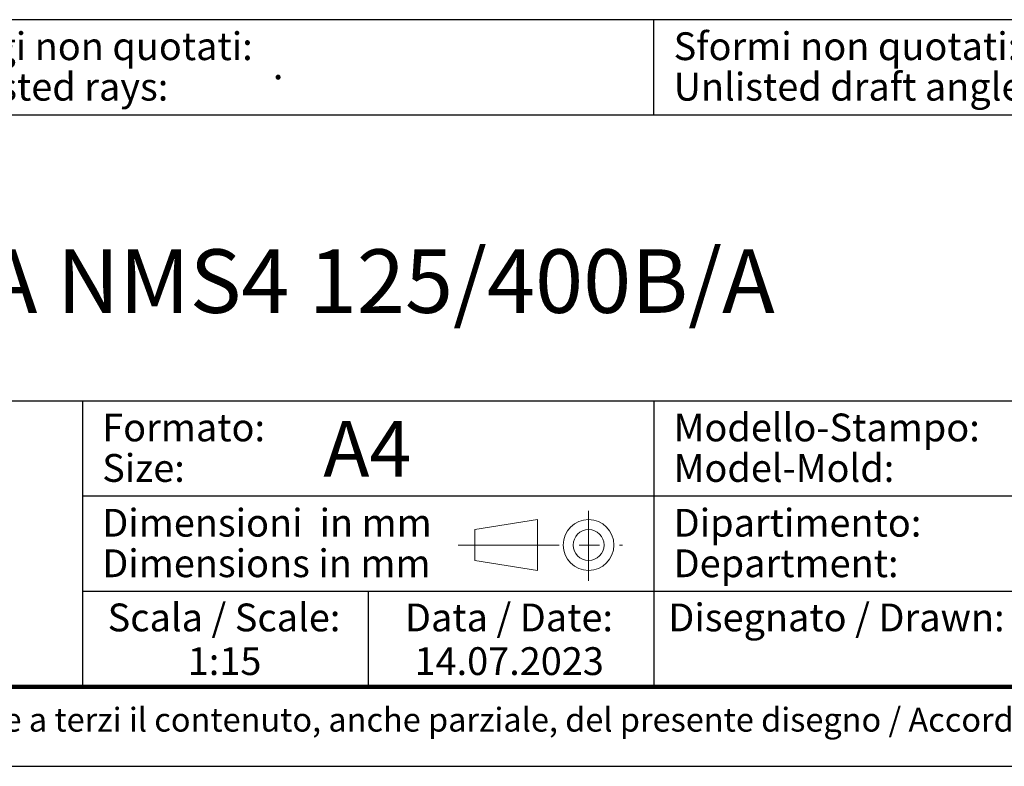
# Model space of a CAD drawing. Units: millimetres. Extents: x -4 to 213, y 0 to 297.
# Drawn here: x 59 to 121, y 0 to 47 of the extents above; entities that cross this region are included whole.
import ezdxf

# ---------------------------------------------------------------- set-up
doc = ezdxf.new("R2010")
doc.units = ezdxf.units.MM
doc.linetypes.add('CENTER', pattern=[10.16, 6.35, -1.27, 1.27, -1.27])
doc.layers.add('FORMAT', color=7, linetype='Continuous')
doc.styles.add('SLDTEXTSTYLE0', font='TXT', dxfattribs={"width": 0.605})
doc.styles.add('SLDTEXTSTYLE4', font='TXT', dxfattribs={"width": 0.670574})

# ---------------------------------------------------------------- blocks, each defined once
blk = doc.blocks.new('SW_NOTE_0_1')
at = {"color": 0, "linetype": 'Continuous', "lineweight": 0, "char_height": 1.75, "attachment_point": 1, "style": 'SLDTEXTSTYLE0'}
for s, insert in [('Dipartimento:', (0, 2.256)), ('Department:', (0, -0.294))]:
    blk.add_mtext(s, dxfattribs=dict(at, insert=insert))
blk = doc.blocks.new('SW_NOTE_0_6')
at = {"color": 0, "linetype": 'Continuous', "lineweight": 0, "char_height": 1.75, "attachment_point": 1, "style": 'SLDTEXTSTYLE0'}
for s, insert in [('Formato:', (0, 2.256)), ('Size:', (0, -0.294))]:
    blk.add_mtext(s, dxfattribs=dict(at, insert=insert))
blk = doc.blocks.new('SW_NOTE_0_7')
at = {"color": 0, "linetype": 'Continuous', "lineweight": 0, "char_height": 1.75, "attachment_point": 1, "style": 'SLDTEXTSTYLE0'}
for s, insert in [('Modello-Stampo:', (0, 2.256)), ('Model-Mold:', (0, -0.294))]:
    blk.add_mtext(s, dxfattribs=dict(at, insert=insert))
blk = doc.blocks.new('SW_NOTE_0_8')
at = {"color": 0, "linetype": 'Continuous', "lineweight": 0, "char_height": 1.75, "attachment_point": 1, "style": 'SLDTEXTSTYLE0'}
for s, insert in [('Sformi non quotati:', (0, 2.256)), ('Unlisted draft angles:', (0, -0.294))]:
    blk.add_mtext(s, dxfattribs=dict(at, insert=insert))
blk = doc.blocks.new('SW_NOTE_0_9')
at = {"color": 0, "linetype": 'Continuous', "lineweight": 0, "char_height": 1.75, "attachment_point": 1, "style": 'SLDTEXTSTYLE0'}
for s, insert in [('Raggi non quotati:', (0, 2.256)), ('Unlisted rays:', (0, -0.294))]:
    blk.add_mtext(s, dxfattribs=dict(at, insert=insert))
blk = doc.blocks.new('SW_NOTE_0_14')
at = {"color": 0, "linetype": 'Continuous', "lineweight": 0, "char_height": 1.75, "attachment_point": 1, "style": 'SLDTEXTSTYLE0'}
for s, insert in [('Dimensioni  in mm', (0, 2.256)), ('Dimensions in mm', (0, -0.294))]:
    blk.add_mtext(s, dxfattribs=dict(at, insert=insert))

msp = doc.modelspace()

# ---------------------------------------------------------------- linework, layer by layer
at = {"color": 7, "linetype": 'Continuous', "lineweight": 25}
for p, q in [((205, 47), (5, 47)), ((99, 41), (99, 47)), ((205, 41), (5, 41)), ((5, 23), (205.00021, 23)), ((63, 23), (63, 5.00011)), ((99, 23), (99, 5)), ((205, 17), (63, 17)), ((146, 11), (63, 11)), ((81, 11), (81, 5.00011)), ((0, 0), (210, 0))]:
    msp.add_line(p, q, dxfattribs=at)
at = {"color": 7, "linetype": 'Continuous', "lineweight": 18}
for p, q in [((87.73079, 14.90201), (91.68246, 15.52854)), ((91.68246, 12.33041), (91.68246, 15.52854)), ((87.73079, 14.90201), (87.73079, 12.95693)), ((87.73079, 12.95693), (91.68246, 12.33041))]:
    msp.add_line(p, q, dxfattribs=at)
at = {"color": 7, "linetype": 'CENTER', "lineweight": 18}
for p, q in [((94.89037, 11.68461), (94.89037, 16.08049)), ((86.6828, 13.92947), (97.03714, 13.92947))]:
    msp.add_line(p, q, dxfattribs=at)
at = {"color": 7, "linetype": 'Continuous', "lineweight": 140}
msp.add_line((205, 5), (5, 5), dxfattribs=at)
at = {"color": 7, "linetype": 'Continuous', "lineweight": 18}
for radius in [1.59907, 0.97254]:
    msp.add_circle((94.89037, 13.92947), radius, dxfattribs=at)

# ---------------------------------------------------------------- block references
at = {"color": 7, "linetype": 'Continuous', "lineweight": 0}
for name, p in [('SW_NOTE_0_9', (53.25, 43.95)), ('SW_NOTE_0_8', (100.25, 43.95)), ('SW_NOTE_0_7', (100.25, 19.95)), ('SW_NOTE_0_6', (64.25, 19.95)), ('SW_NOTE_0_14', (64.25, 13.95)), ('SW_NOTE_0_1', (100.25, 13.95))]:
    msp.add_blockref(name, p, dxfattribs=at)

# ---------------------------------------------------------------- texts
for s, insert, char_height, attachment_point, style in [('.', (75, 44.99545), 1.75, 1, 'SLDTEXTSTYLE0'), ('A4', (80.95747, 21.7409), 3.5, 2, 'SLDTEXTSTYLE0'), ('Scala / Scale:', (71.92101, 10.24545), 1.75, 2, 'SLDTEXTSTYLE0'), ('Data / Date:', (89.87483, 10.24545), 1.75, 2, 'SLDTEXTSTYLE0'), ('Disegnato / Drawn:', (110.50877, 10.24545), 1.75, 2, 'SLDTEXTSTYLE0'), ('1:15', (71.95747, 7.49545), 1.75, 2, 'SLDTEXTSTYLE0'), ('14.07.2023', (89.89063, 7.49545), 1.75, 2, 'SLDTEXTSTYLE0'), ('A norma di legge è rigorosamente vietato riprodurre o comunicare a terzi il contenuto, anche parziale, del presente disegno / According to law is strictly forbidden any partial or total reproducution or comunication of this drawing', (104.5994, 3.6836), 1.5, 2, 'SLDTEXTSTYLE4')]:
    msp.add_mtext(s, dxfattribs=dict(at, insert=insert, char_height=char_height, attachment_point=attachment_point, style=style))
at = {"layer": 'FORMAT', "color": 7, "insert": (74.03889, 32.54435), "char_height": 4, "attachment_point": 2, "style": 'SLDTEXTSTYLE0'}
msp.add_mtext('POMPA NMS4 125/400B/A', dxfattribs=at)

doc.saveas('drawing.dxf')
